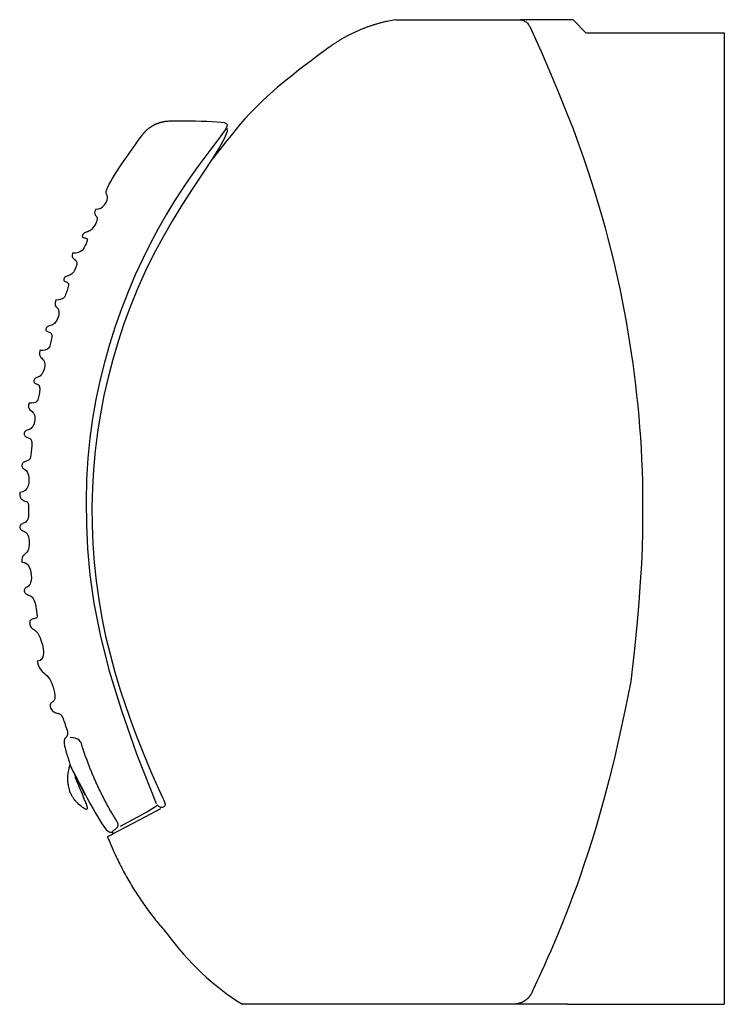
# Model space of a CAD drawing. Units: centimetres. Extents: x 55 to 370, y -124 to 42.
# Drawn here: x 238 to 257, y -113 to -86 of the extents above; entities that cross this region are included whole.
import ezdxf

# ---------------------------------------------------------------- set-up
doc = ezdxf.new("R2010")
doc.units = ezdxf.units.CM
doc.layers.add('Edges', color=7, linetype='Continuous')

# ---------------------------------------------------------------- blocks, each defined once
blk = doc.blocks.new('air conditioner rs')
at = {"layer": 'Edges'}
for p, q in [((85.02, 11.417), (88.436, 11.417)), ((88.436, 11.417), (88.463, 11.411)), ((89.88, 11.417), (88.436, 11.417)), ((88.463, 11.411), (88.489, 11.404)), ((88.489, 11.404), (88.515, 11.395)), ((88.515, 11.395), (88.54, 11.383)), ((88.54, 11.383), (88.564, 11.369)), ((88.564, 11.369), (88.587, 11.354)), ((88.587, 11.354), (88.608, 11.336)), ((89.88, 11.417), (90.227, 11.056)), ((88.608, 11.336), (88.628, 11.317)), ((88.628, 11.317), (88.646, 11.296)), ((88.646, 11.296), (88.662, 11.274)), ((88.662, 11.274), (88.677, 11.251)), ((88.677, 11.251), (88.689, 11.226)), ((90.227, 11.056), (94.02, 11.056)), ((94.02, 11.056), (94.02, -15.583)), ((77.118, -10.989), (77.121, -10.998)), ((77.121, -10.998), (77.132, -11.023)), ((77.132, -11.023), (77.148, -11.062)), ((77.148, -11.062), (77.169, -11.112)), ((77.169, -11.112), (77.194, -11.169)), ((77.194, -11.169), (77.221, -11.231)), ((77.221, -11.231), (77.249, -11.296)), ((77.249, -11.296), (77.277, -11.361)), ((77.277, -11.361), (77.304, -11.422)), ((77.304, -11.422), (77.331, -11.48)), ((77.331, -11.48), (77.357, -11.536)), ((77.357, -11.536), (77.382, -11.59)), ((77.382, -11.59), (77.407, -11.642)), ((77.407, -11.642), (77.432, -11.693)), ((77.432, -11.693), (77.457, -11.743)), ((77.457, -11.743), (77.482, -11.792)), ((77.482, -11.792), (77.507, -11.841)), ((77.507, -11.841), (77.532, -11.89)), ((77.532, -11.89), (77.558, -11.939)), ((77.558, -11.939), (77.584, -11.988)), ((77.584, -11.988), (77.611, -12.036)), ((77.611, -12.036), (77.638, -12.084)), ((77.638, -12.084), (77.665, -12.132)), ((77.665, -12.132), (77.692, -12.18)), ((77.692, -12.18), (77.72, -12.228)), ((77.72, -12.228), (77.748, -12.275)), ((77.748, -12.275), (77.776, -12.323)), ((77.776, -12.323), (77.805, -12.37)), ((77.805, -12.37), (77.833, -12.417)), ((77.833, -12.417), (77.863, -12.464)), ((77.863, -12.464), (77.892, -12.51)), ((77.892, -12.51), (77.922, -12.557)), ((77.922, -12.557), (77.952, -12.603)), ((77.952, -12.603), (77.982, -12.649)), ((77.982, -12.649), (78.013, -12.695)), ((78.013, -12.695), (78.044, -12.741)), ((78.044, -12.741), (78.075, -12.786)), ((78.075, -12.786), (78.107, -12.831)), ((78.107, -12.831), (78.138, -12.876)), ((78.138, -12.876), (78.171, -12.921)), ((78.171, -12.921), (78.203, -12.966)), ((78.203, -12.966), (78.236, -13.01)), ((78.236, -13.01), (78.268, -13.055)), ((78.268, -13.055), (78.302, -13.099)), ((78.302, -13.099), (78.335, -13.142)), ((78.335, -13.142), (78.369, -13.186)), ((78.369, -13.186), (78.403, -13.229)), ((78.403, -13.229), (78.437, -13.273)), ((78.437, -13.273), (78.472, -13.316)), ((78.472, -13.316), (78.507, -13.358)), ((78.507, -13.358), (78.542, -13.401)), ((78.542, -13.401), (78.577, -13.443)), ((78.577, -13.443), (78.613, -13.485)), ((78.613, -13.485), (78.649, -13.527)), ((78.649, -13.527), (78.701, -13.587)), ((78.685, -13.569), (78.722, -13.61)), ((78.705, -13.592), (78.758, -13.651)), ((88.237, -15.583), (80.816, -15.583)), ((89.72, -15.583), (94.02, -15.583))]:
    blk.add_line(p, q, dxfattribs=at)
for points in [[(85.02, 11.417), (84.96, 11.406), (84.907, 11.396), (84.861, 11.387), (84.82, 11.378), (84.784, 11.371), (84.751, 11.364), (84.722, 11.357), (84.695, 11.351), (84.669, 11.344), (84.645, 11.338), (84.621, 11.332), (84.599, 11.327), (84.577, 11.321), (84.555, 11.315), (84.534, 11.309), (84.514, 11.303), (84.493, 11.297), (84.472, 11.291), (84.451, 11.285), (84.431, 11.279), (84.41, 11.272), (84.389, 11.266), (84.369, 11.259), (84.348, 11.252), (84.328, 11.245), (84.307, 11.238), (84.287, 11.231), (84.266, 11.224), (84.246, 11.217), (84.225, 11.21), (84.205, 11.202), (84.185, 11.194), (84.165, 11.187), (84.144, 11.179), (84.124, 11.171), (84.104, 11.163), (84.084, 11.155), (84.064, 11.147), (84.044, 11.139), (84.024, 11.13), (84.004, 11.122), (83.984, 11.113), (83.965, 11.104), (83.945, 11.096), (83.925, 11.087), (83.905, 11.078), (83.886, 11.069), (83.866, 11.059), (83.847, 11.05), (83.827, 11.041), (83.808, 11.031), (83.788, 11.022), (83.769, 11.012), (83.75, 11.002), (83.73, 10.992), (83.711, 10.982), (83.692, 10.972), (83.673, 10.962), (83.654, 10.952), (83.635, 10.941), (83.616, 10.931), (83.597, 10.92), (83.578, 10.909), (83.56, 10.899), (83.541, 10.888), (83.522, 10.877), (83.504, 10.866), (83.485, 10.855), (83.466, 10.843), (83.448, 10.832), (83.43, 10.821), (83.411, 10.809), (83.393, 10.798), (83.375, 10.786), (83.357, 10.774), (83.339, 10.762), (83.321, 10.75), (83.303, 10.738), (83.285, 10.726), (83.267, 10.714), (83.249, 10.701), (83.227, 10.685), (83.198, 10.665), (83.16, 10.636), (83.108, 10.598), (83.038, 10.546), (82.949, 10.479), (82.835, 10.394), (82.696, 10.289), (82.535, 10.167), (82.356, 10.029), (82.166, 9.879), (81.968, 9.72), (81.769, 9.553), (81.572, 9.383), (81.384, 9.211), (81.208, 9.04), (81.04, 8.866), (80.876, 8.686), (80.711, 8.495), (80.541, 8.29), (80.362, 8.066), (80.167, 7.82), (79.953, 7.547)], [(88.689, 11.226), (88.999, 10.54), (89.268, 9.924), (89.5, 9.371), (89.701, 8.873), (89.875, 8.422), (90.027, 8.011), (90.16, 7.632), (90.28, 7.276), (90.39, 6.938), (90.492, 6.614), (90.586, 6.302), (90.674, 6), (90.756, 5.706), (90.833, 5.417), (90.906, 5.132), (90.975, 4.849), (91.041, 4.565), (91.105, 4.28), (91.165, 3.995), (91.223, 3.709), (91.278, 3.423), (91.331, 3.136), (91.38, 2.849), (91.427, 2.562), (91.471, 2.273), (91.512, 1.985), (91.55, 1.696), (91.585, 1.406), (91.618, 1.117), (91.648, 0.827), (91.675, 0.537), (91.699, 0.246), (91.72, -0.045), (91.739, -0.339), (91.754, -0.637), (91.766, -0.942), (91.775, -1.257), (91.781, -1.582), (91.783, -1.922), (91.782, -2.278), (91.777, -2.653), (91.766, -3.058), (91.748, -3.503), (91.719, -4.001), (91.677, -4.561), (91.621, -5.196), (91.549, -5.916), (91.457, -6.733)], [(76.797, 6.22), (76.87, 6.228), (76.932, 6.252), (76.986, 6.287), (77.03, 6.33), (77.065, 6.377), (77.091, 6.426), (77.109, 6.472), (77.119, 6.513), (77.122, 6.545), (77.118, 6.571), (77.111, 6.592), (77.102, 6.61), (77.092, 6.628), (77.085, 6.648), (77.081, 6.672), (77.083, 6.703), (77.093, 6.742), (77.11, 6.789), (77.135, 6.845), (77.167, 6.91), (77.207, 6.983), (77.254, 7.064), (77.309, 7.154), (77.372, 7.251), (77.441, 7.357), (77.516, 7.468), (77.594, 7.581), (77.672, 7.693), (77.748, 7.801), (77.82, 7.902), (77.885, 7.994), (77.942, 8.072), (77.987, 8.136), (78.023, 8.185), (78.05, 8.223), (78.07, 8.251), (78.085, 8.27), (78.095, 8.284), (78.103, 8.294), (78.109, 8.301), (78.115, 8.308), (78.122, 8.315), (78.128, 8.322), (78.134, 8.329), (78.141, 8.336), (78.147, 8.343), (78.153, 8.35), (78.16, 8.357), (78.167, 8.363), (78.173, 8.37), (78.18, 8.377), (78.187, 8.383), (78.194, 8.39), (78.201, 8.396), (78.208, 8.402), (78.215, 8.408), (78.222, 8.414), (78.229, 8.42), (78.237, 8.426), (78.244, 8.432), (78.251, 8.438), (78.259, 8.444), (78.266, 8.45), (78.274, 8.455), (78.282, 8.461), (78.289, 8.466), (78.297, 8.472), (78.305, 8.477), (78.313, 8.482), (78.321, 8.487), (78.328, 8.492), (78.336, 8.497), (78.344, 8.502), (78.353, 8.507), (78.361, 8.512), (78.369, 8.517), (78.377, 8.521), (78.385, 8.526), (78.394, 8.53), (78.402, 8.535), (78.41, 8.539), (78.419, 8.543), (78.427, 8.547), (78.436, 8.551), (78.444, 8.555), (78.453, 8.559), (78.462, 8.563), (78.47, 8.566), (78.479, 8.57), (78.488, 8.573), (78.497, 8.577), (78.505, 8.58), (78.514, 8.583), (78.523, 8.587), (78.532, 8.59), (78.541, 8.593), (78.55, 8.596), (78.559, 8.598), (78.568, 8.601), (78.577, 8.604), (78.586, 8.606), (78.595, 8.609), (78.604, 8.611), (78.613, 8.613), (78.623, 8.615), (78.632, 8.617), (78.641, 8.619), (78.65, 8.621), (78.659, 8.623), (78.669, 8.625), (78.678, 8.627), (78.687, 8.628), (78.697, 8.63), (78.706, 8.631), (78.715, 8.632), (78.725, 8.633), (78.734, 8.634), (78.743, 8.635), (78.753, 8.636), (78.762, 8.637), (78.772, 8.638), (78.785, 8.638), (78.805, 8.639), (78.834, 8.639), (78.875, 8.64), (78.933, 8.64), (79.01, 8.64), (79.109, 8.64), (79.232, 8.641), (79.374, 8.64), (79.527, 8.639), (79.685, 8.637), (79.842, 8.633), (79.99, 8.627), (80.123, 8.619), (80.233, 8.608), (80.315, 8.593), (80.369, 8.571), (80.394, 8.538), (80.39, 8.489), (80.358, 8.42), (80.298, 8.328), (80.209, 8.207), (80.093, 8.055), (79.949, 7.867), (79.782, 7.645), (79.595, 7.39), (79.393, 7.105), (79.179, 6.792), (78.958, 6.451), (78.735, 6.086), (78.512, 5.698), (78.294, 5.29), (78.083, 4.862), (77.88, 4.418), (77.686, 3.958), (77.503, 3.487), (77.332, 3.004), (77.175, 2.513), (77.033, 2.016), (76.908, 1.513), (76.799, 1.002), (76.708, 0.48), (76.635, -0.057), (76.582, -0.612), (76.547, -1.189), (76.533, -1.792), (76.54, -2.423), (76.569, -3.09), (76.633, -3.805), (76.745, -4.586), (76.915, -5.451), (77.159, -6.415), (77.489, -7.497), (77.917, -8.712), (78.456, -10.078)], [(80.39, 8.441), (80.402, 8.346), (80.328, 8.163), (80.182, 7.906), (79.978, 7.585), (79.733, 7.212), (79.461, 6.8), (79.177, 6.361), (78.896, 5.906), (78.631, 5.445), (78.383, 4.98), (78.154, 4.511), (77.941, 4.037), (77.746, 3.56), (77.568, 3.079), (77.407, 2.593), (77.262, 2.102), (77.133, 1.608), (77.021, 1.109), (76.925, 0.607), (76.845, 0.102), (76.782, -0.405), (76.735, -0.914), (76.706, -1.424), (76.693, -1.935), (76.696, -2.447), (76.717, -2.957), (76.754, -3.467), (76.808, -3.975), (76.878, -4.482), (76.965, -4.985), (77.068, -5.486), (77.188, -5.983), (77.323, -6.475), (77.47, -6.956), (77.624, -7.42), (77.78, -7.861), (77.933, -8.272), (78.08, -8.646), (78.216, -8.978), (78.335, -9.261), (78.434, -9.49), (78.514, -9.671), (78.577, -9.809), (78.624, -9.912), (78.658, -9.986), (78.68, -10.037), (78.693, -10.072), (78.697, -10.098), (78.695, -10.12), (78.687, -10.139), (78.676, -10.155), (78.66, -10.168), (78.643, -10.178), (78.623, -10.184), (78.603, -10.187), (78.584, -10.186), (78.565, -10.181), (78.548, -10.173), (78.532, -10.164), (78.519, -10.154), (78.507, -10.144), (78.498, -10.135), (78.491, -10.128), (78.487, -10.125), (78.483, -10.127), (78.47, -10.139), (78.434, -10.166), (78.362, -10.213), (78.243, -10.286), (78.062, -10.389), (77.808, -10.529), (77.467, -10.71)], [(76.797, 6.22), (76.774, 6.167), (76.765, 6.127), (76.768, 6.096), (76.778, 6.071), (76.793, 6.05), (76.81, 6.031), (76.824, 6.009), (76.833, 5.984), (76.834, 5.951), (76.827, 5.914), (76.814, 5.872), (76.796, 5.829), (76.774, 5.786), (76.748, 5.744), (76.721, 5.707), (76.693, 5.674), (76.665, 5.649), (76.637, 5.629), (76.61, 5.615), (76.584, 5.603), (76.559, 5.595), (76.535, 5.587), (76.513, 5.579), (76.493, 5.57), (76.475, 5.558), (76.459, 5.545), (76.446, 5.53), (76.437, 5.515), (76.43, 5.499), (76.428, 5.485), (76.43, 5.471), (76.436, 5.46), (76.447, 5.451), (76.461, 5.444), (76.478, 5.438), (76.496, 5.433), (76.514, 5.428), (76.531, 5.422), (76.546, 5.416), (76.558, 5.407), (76.564, 5.397), (76.567, 5.384), (76.566, 5.368), (76.561, 5.349), (76.554, 5.327), (76.544, 5.302), (76.531, 5.273), (76.517, 5.24), (76.501, 5.203), (76.481, 5.165), (76.456, 5.127), (76.422, 5.091), (76.379, 5.059), (76.322, 5.034), (76.251, 5.017), (76.164, 5.011)], [(76.164, 5.011), (76.151, 4.961), (76.152, 4.922), (76.164, 4.892), (76.183, 4.868), (76.205, 4.848), (76.229, 4.828), (76.251, 4.807), (76.267, 4.781), (76.274, 4.749), (76.274, 4.711), (76.267, 4.67), (76.255, 4.627), (76.237, 4.584), (76.216, 4.543), (76.192, 4.505), (76.167, 4.473), (76.14, 4.448), (76.114, 4.428), (76.087, 4.413), (76.061, 4.402), (76.036, 4.393), (76.013, 4.385), (75.991, 4.377), (75.971, 4.368), (75.954, 4.356), (75.94, 4.343), (75.93, 4.327), (75.922, 4.312), (75.918, 4.296), (75.918, 4.281), (75.922, 4.267), (75.93, 4.256), (75.942, 4.246), (75.957, 4.238), (75.975, 4.231), (75.993, 4.224), (76.01, 4.216), (76.026, 4.205), (76.039, 4.191), (76.047, 4.173), (76.05, 4.151), (76.049, 4.124), (76.043, 4.093), (76.034, 4.06), (76.023, 4.024), (76.011, 3.987), (75.997, 3.95), (75.983, 3.913), (75.97, 3.877), (75.955, 3.842), (75.936, 3.81), (75.911, 3.782), (75.878, 3.759), (75.833, 3.741), (75.776, 3.73), (75.702, 3.726)], [(75.702, 3.726), (75.685, 3.664), (75.682, 3.617), (75.689, 3.581), (75.705, 3.553), (75.724, 3.529), (75.746, 3.507), (75.765, 3.483), (75.78, 3.455), (75.788, 3.419), (75.788, 3.378), (75.783, 3.332), (75.772, 3.284), (75.756, 3.237), (75.737, 3.191), (75.714, 3.149), (75.689, 3.114), (75.663, 3.086), (75.636, 3.064), (75.608, 3.048), (75.581, 3.036), (75.554, 3.026), (75.528, 3.018), (75.505, 3.009), (75.484, 2.999), (75.465, 2.987), (75.45, 2.973), (75.439, 2.957), (75.431, 2.941), (75.427, 2.925), (75.428, 2.909), (75.433, 2.895), (75.443, 2.883), (75.458, 2.873), (75.476, 2.865), (75.497, 2.857), (75.519, 2.849), (75.54, 2.84), (75.56, 2.828), (75.576, 2.812), (75.588, 2.791), (75.595, 2.765), (75.596, 2.735), (75.593, 2.7), (75.587, 2.663), (75.579, 2.624), (75.569, 2.585), (75.558, 2.546), (75.548, 2.509), (75.538, 2.475), (75.527, 2.443), (75.51, 2.415), (75.487, 2.391), (75.453, 2.371), (75.406, 2.357), (75.344, 2.348), (75.263, 2.344)], [(75.263, 2.344), (75.254, 2.278), (75.258, 2.227), (75.271, 2.188), (75.291, 2.157), (75.315, 2.132), (75.341, 2.109), (75.364, 2.085), (75.383, 2.055), (75.395, 2.019), (75.4, 1.976), (75.399, 1.929), (75.392, 1.88), (75.381, 1.831), (75.366, 1.784), (75.348, 1.741), (75.327, 1.704), (75.304, 1.675), (75.28, 1.653), (75.255, 1.636), (75.23, 1.623), (75.206, 1.613), (75.183, 1.605), (75.162, 1.596), (75.143, 1.585), (75.127, 1.572), (75.115, 1.557), (75.106, 1.54), (75.1, 1.523), (75.098, 1.505), (75.1, 1.489), (75.106, 1.473), (75.116, 1.46), (75.131, 1.45), (75.148, 1.441), (75.167, 1.433), (75.187, 1.425), (75.207, 1.415), (75.225, 1.402), (75.241, 1.385), (75.252, 1.362), (75.259, 1.334), (75.262, 1.301), (75.261, 1.264), (75.257, 1.225), (75.251, 1.183), (75.244, 1.142), (75.236, 1.101), (75.229, 1.062), (75.221, 1.027), (75.212, 0.994), (75.199, 0.966), (75.177, 0.942), (75.146, 0.923), (75.1, 0.909), (75.039, 0.9), (74.959, 0.897)], [(74.959, 0.897), (74.951, 0.834), (74.957, 0.786), (74.972, 0.749), (74.995, 0.72), (75.022, 0.696), (75.05, 0.673), (75.077, 0.648), (75.1, 0.618), (75.116, 0.581), (75.126, 0.537), (75.129, 0.49), (75.127, 0.44), (75.119, 0.39), (75.107, 0.342), (75.091, 0.299), (75.071, 0.262), (75.048, 0.232), (75.023, 0.21), (74.996, 0.192), (74.969, 0.179), (74.943, 0.168), (74.917, 0.159), (74.894, 0.149), (74.875, 0.137), (74.859, 0.122), (74.847, 0.104), (74.839, 0.085), (74.835, 0.065), (74.836, 0.045), (74.84, 0.026), (74.849, 0.009), (74.862, -0.006), (74.88, -0.018), (74.9, -0.028), (74.922, -0.037), (74.946, -0.046), (74.969, -0.057), (74.99, -0.07), (75.009, -0.087), (75.024, -0.109), (75.035, -0.138), (75.041, -0.171), (75.044, -0.209), (75.044, -0.249), (75.042, -0.292), (75.038, -0.335), (75.034, -0.378), (75.03, -0.42), (75.026, -0.459), (75.022, -0.495), (75.018, -0.529), (75.013, -0.56), (75.007, -0.588), (74.998, -0.612), (74.987, -0.633), (74.973, -0.65), (74.956, -0.663), (74.936, -0.674), (74.914, -0.683), (74.891, -0.69), (74.869, -0.698), (74.847, -0.706), (74.827, -0.716), (74.809, -0.729), (74.795, -0.745), (74.784, -0.763), (74.777, -0.784), (74.774, -0.805), (74.774, -0.826), (74.779, -0.847), (74.787, -0.865), (74.799, -0.881), (74.815, -0.894), (74.835, -0.906), (74.856, -0.919), (74.878, -0.934), (74.899, -0.956), (74.92, -0.985), (74.938, -1.025), (74.952, -1.076), (74.962, -1.142), (74.965, -1.216), (74.959, -1.294), (74.942, -1.37), (74.91, -1.439), (74.863, -1.495), (74.798, -1.533), (74.713, -1.547)], [(74.713, -1.547), (74.713, -1.62), (74.725, -1.675), (74.746, -1.715), (74.773, -1.743), (74.804, -1.763), (74.835, -1.776), (74.866, -1.786), (74.893, -1.795), (74.914, -1.807), (74.93, -1.821), (74.941, -1.839), (74.948, -1.859), (74.952, -1.884), (74.955, -1.912), (74.956, -1.944), (74.956, -1.981), (74.957, -2.022), (74.957, -2.066), (74.957, -2.111), (74.955, -2.157), (74.951, -2.202), (74.944, -2.244), (74.934, -2.281), (74.921, -2.313), (74.903, -2.338), (74.881, -2.358), (74.858, -2.373), (74.833, -2.384), (74.808, -2.394), (74.785, -2.404), (74.763, -2.414), (74.745, -2.426), (74.731, -2.441), (74.722, -2.459), (74.717, -2.479), (74.716, -2.5), (74.72, -2.52), (74.727, -2.54), (74.739, -2.558), (74.754, -2.573), (74.773, -2.586), (74.795, -2.596), (74.82, -2.607), (74.845, -2.619), (74.87, -2.634), (74.894, -2.655), (74.917, -2.682), (74.936, -2.718), (74.952, -2.763), (74.964, -2.815), (74.972, -2.873), (74.975, -2.933), (74.973, -2.993), (74.966, -3.05), (74.954, -3.103), (74.935, -3.148), (74.911, -3.184), (74.884, -3.213), (74.855, -3.24), (74.827, -3.267), (74.802, -3.299), (74.783, -3.339), (74.772, -3.391), (74.771, -3.458)], [(74.771, -3.458), (74.852, -3.473), (74.915, -3.513), (74.964, -3.573), (74.998, -3.647), (75.019, -3.729), (75.03, -3.813), (75.032, -3.893), (75.026, -3.963), (75.013, -4.019), (74.996, -4.061), (74.975, -4.093), (74.953, -4.116), (74.929, -4.133), (74.906, -4.146), (74.884, -4.158), (74.866, -4.171), (74.852, -4.187), (74.843, -4.206), (74.838, -4.227), (74.837, -4.248), (74.841, -4.27), (74.85, -4.291), (74.862, -4.31), (74.879, -4.326), (74.9, -4.339), (74.924, -4.35), (74.95, -4.36), (74.978, -4.371), (75.006, -4.384), (75.033, -4.402), (75.059, -4.424), (75.083, -4.453), (75.103, -4.49), (75.12, -4.534), (75.134, -4.582), (75.146, -4.633), (75.156, -4.684), (75.164, -4.735), (75.171, -4.783), (75.177, -4.827), (75.182, -4.864), (75.186, -4.895), (75.189, -4.921), (75.189, -4.943), (75.187, -4.96), (75.182, -4.974), (75.173, -4.984), (75.161, -4.993), (75.144, -4.999), (75.124, -5.005), (75.103, -5.01), (75.08, -5.016), (75.057, -5.024), (75.037, -5.033), (75.018, -5.046), (75.004, -5.063), (74.994, -5.085), (74.99, -5.11), (74.989, -5.137), (74.993, -5.166), (75.001, -5.194), (75.013, -5.222), (75.028, -5.247), (75.047, -5.268), (75.068, -5.285), (75.092, -5.301), (75.119, -5.318), (75.147, -5.34), (75.177, -5.369), (75.208, -5.409), (75.24, -5.463), (75.273, -5.534), (75.305, -5.623), (75.333, -5.725), (75.353, -5.831), (75.362, -5.936), (75.354, -6.03), (75.326, -6.107), (75.275, -6.158), (75.195, -6.177)], [(75.195, -6.177), (75.221, -6.277), (75.254, -6.354), (75.29, -6.412), (75.33, -6.458), (75.371, -6.496), (75.414, -6.532), (75.456, -6.57), (75.497, -6.615), (75.535, -6.672), (75.571, -6.739), (75.602, -6.812), (75.63, -6.888), (75.652, -6.964), (75.667, -7.037), (75.677, -7.104), (75.679, -7.161), (75.673, -7.206), (75.661, -7.24), (75.645, -7.266), (75.625, -7.286), (75.605, -7.302), (75.585, -7.316), (75.568, -7.33), (75.555, -7.347), (75.548, -7.368), (75.546, -7.393), (75.549, -7.42), (75.557, -7.448), (75.569, -7.476), (75.584, -7.503), (75.603, -7.527), (75.624, -7.548), (75.648, -7.565), (75.673, -7.577), (75.699, -7.588), (75.726, -7.596), (75.752, -7.603), (75.777, -7.61), (75.8, -7.618), (75.82, -7.628), (75.838, -7.641), (75.853, -7.657), (75.867, -7.676), (75.879, -7.699), (75.891, -7.725), (75.903, -7.756), (75.916, -7.791), (75.93, -7.83), (75.946, -7.874), (75.963, -7.922), (75.981, -7.971), (75.996, -8.02), (76.01, -8.068), (76.019, -8.113), (76.024, -8.153), (76.023, -8.187), (76.016, -8.214), (76.004, -8.236), (75.988, -8.255), (75.971, -8.273), (75.954, -8.294), (75.94, -8.318), (75.93, -8.349), (75.927, -8.389), (75.931, -8.44), (75.941, -8.499), (75.957, -8.563), (75.976, -8.632), (75.996, -8.7), (76.017, -8.767), (76.037, -8.828), (76.054, -8.882), (76.067, -8.927), (76.078, -8.965), (76.089, -9), (76.102, -9.037), (76.118, -9.078), (76.141, -9.127), (76.171, -9.189), (76.211, -9.267)], [(91.457, -6.733), (91.293, -7.539), (91.142, -8.247), (91, -8.868), (90.867, -9.414), (90.742, -9.896), (90.623, -10.326), (90.509, -10.714), (90.399, -11.073), (90.291, -11.412), (90.185, -11.734), (90.08, -12.04), (89.977, -12.333), (89.874, -12.613), (89.773, -12.882), (89.671, -13.142), (89.57, -13.394), (89.469, -13.64), (89.369, -13.876), (89.272, -14.101), (89.18, -14.312), (89.093, -14.506), (89.015, -14.68), (88.945, -14.833), (88.886, -14.961), (88.84, -15.063), (88.804, -15.141), (88.777, -15.199), (88.758, -15.239), (88.745, -15.266), (88.737, -15.283), (88.732, -15.293), (88.729, -15.299), (88.725, -15.305), (88.722, -15.311), (88.718, -15.316), (88.714, -15.322), (88.711, -15.328), (88.707, -15.333), (88.703, -15.339), (88.699, -15.345), (88.695, -15.35), (88.691, -15.355), (88.687, -15.361), (88.683, -15.366), (88.679, -15.371), (88.675, -15.377), (88.67, -15.382), (88.666, -15.387), (88.662, -15.392), (88.657, -15.397), (88.652, -15.402), (88.648, -15.407), (88.643, -15.412), (88.638, -15.417), (88.634, -15.421), (88.629, -15.426), (88.624, -15.431), (88.619, -15.435), (88.614, -15.44), (88.609, -15.444), (88.604, -15.448), (88.598, -15.453), (88.593, -15.457), (88.588, -15.461), (88.583, -15.465), (88.577, -15.47), (88.572, -15.474), (88.566, -15.477), (88.561, -15.481), (88.555, -15.485), (88.55, -15.489), (88.544, -15.493), (88.538, -15.496), (88.532, -15.5), (88.527, -15.503), (88.521, -15.507), (88.515, -15.51), (88.509, -15.513), (88.503, -15.516), (88.497, -15.52), (88.491, -15.523), (88.485, -15.526), (88.479, -15.529), (88.473, -15.531), (88.467, -15.534), (88.461, -15.537), (88.454, -15.539), (88.448, -15.542), (88.442, -15.544), (88.435, -15.547), (88.429, -15.549), (88.422, -15.552), (88.415, -15.554), (88.408, -15.556), (88.401, -15.558), (88.393, -15.561), (88.384, -15.563), (88.375, -15.565), (88.365, -15.568), (88.354, -15.57), (88.341, -15.573), (88.327, -15.575), (88.31, -15.578), (88.291, -15.581)], [(76.52, -9.858), (76.429, -9.685), (76.359, -9.551), (76.307, -9.452), (76.27, -9.382), (76.246, -9.335), (76.23, -9.305), (76.222, -9.288), (76.216, -9.277), (76.212, -9.269), (76.211, -9.265), (76.213, -9.268), (76.221, -9.282), (76.236, -9.31), (76.26, -9.356), (76.295, -9.422), (76.343, -9.512), (76.404, -9.627), (76.475, -9.763), (76.555, -9.912), (76.639, -10.067), (76.724, -10.222), (76.807, -10.371), (76.886, -10.505), (76.956, -10.618), (77.015, -10.706), (77.065, -10.769), (77.105, -10.813), (77.137, -10.84), (77.163, -10.854), (77.183, -10.86), (77.199, -10.86), (77.212, -10.859), (77.223, -10.86), (77.233, -10.863), (77.241, -10.866), (77.247, -10.871), (77.252, -10.876), (77.255, -10.88), (77.257, -10.882), (77.257, -10.883), (77.257, -10.882), (77.256, -10.879), (77.255, -10.874), (77.255, -10.867), (77.256, -10.858), (77.26, -10.848), (77.267, -10.837), (77.277, -10.825), (77.291, -10.812), (77.309, -10.799), (77.328, -10.784), (77.347, -10.769), (77.367, -10.753), (77.384, -10.736), (77.398, -10.718), (77.408, -10.699), (77.412, -10.679), (77.412, -10.658), (77.408, -10.636), (77.4, -10.614), (77.389, -10.591), (77.377, -10.568), (77.363, -10.544), (77.348, -10.52), (77.334, -10.496), (77.319, -10.473), (77.305, -10.449), (77.29, -10.425), (77.276, -10.401), (77.262, -10.377), (77.247, -10.353), (77.233, -10.329), (77.219, -10.304), (77.205, -10.28), (77.191, -10.256), (77.178, -10.232), (77.164, -10.207), (77.15, -10.183), (77.137, -10.159), (77.123, -10.134), (77.11, -10.11), (77.096, -10.085), (77.083, -10.061), (77.07, -10.036), (77.057, -10.011), (77.044, -9.987), (77.031, -9.962), (77.018, -9.937), (77.005, -9.912), (76.992, -9.887), (76.98, -9.862), (76.967, -9.837), (76.955, -9.812), (76.942, -9.787), (76.93, -9.762), (76.918, -9.737), (76.905, -9.712), (76.893, -9.687), (76.881, -9.662), (76.869, -9.637), (76.857, -9.611), (76.846, -9.586), (76.834, -9.561), (76.822, -9.535), (76.811, -9.51), (76.799, -9.484), (76.788, -9.459), (76.777, -9.433), (76.765, -9.408), (76.754, -9.382), (76.743, -9.356), (76.732, -9.331), (76.721, -9.305), (76.71, -9.279), (76.7, -9.254), (76.689, -9.228), (76.678, -9.202), (76.668, -9.176), (76.657, -9.15), (76.647, -9.124), (76.637, -9.098), (76.627, -9.072), (76.616, -9.046), (76.606, -9.02), (76.596, -8.994), (76.587, -8.968), (76.577, -8.942), (76.567, -8.915), (76.557, -8.889), (76.548, -8.863), (76.538, -8.837), (76.529, -8.81), (76.52, -8.784), (76.511, -8.758), (76.501, -8.731), (76.492, -8.705), (76.483, -8.678), (76.474, -8.652), (76.465, -8.624), (76.456, -8.597), (76.447, -8.568), (76.438, -8.538), (76.428, -8.507), (76.418, -8.475), (76.407, -8.441), (76.393, -8.406), (76.373, -8.373), (76.345, -8.342), (76.306, -8.315), (76.254, -8.292), (76.185, -8.277), (76.098, -8.269)], [(76.458, -9.889), (76.451, -9.893), (76.449, -9.899), (76.45, -9.907), (76.454, -9.918), (76.461, -9.932), (76.47, -9.949), (76.481, -9.969), (76.493, -9.994), (76.507, -10.023), (76.52, -10.055), (76.534, -10.089), (76.546, -10.122), (76.555, -10.154), (76.562, -10.182), (76.564, -10.206), (76.562, -10.224), (76.554, -10.234), (76.542, -10.238), (76.525, -10.235), (76.505, -10.228), (76.482, -10.216), (76.457, -10.2), (76.432, -10.183), (76.406, -10.163), (76.381, -10.143), (76.357, -10.122), (76.334, -10.101), (76.313, -10.081), (76.293, -10.062), (76.276, -10.044), (76.26, -10.029), (76.247, -10.016), (76.237, -10.005), (76.229, -9.997), (76.222, -9.989), (76.217, -9.983), (76.212, -9.976), (76.207, -9.968), (76.201, -9.959), (76.194, -9.947), (76.185, -9.931), (76.175, -9.914), (76.164, -9.894), (76.153, -9.874), (76.142, -9.854), (76.131, -9.834), (76.121, -9.817), (76.112, -9.801), (76.105, -9.789), (76.1, -9.78), (76.096, -9.773), (76.094, -9.768), (76.092, -9.764), (76.091, -9.762), (76.09, -9.761), (76.09, -9.761), (76.09, -9.76), (76.09, -9.759), (76.089, -9.757), (76.088, -9.753), (76.087, -9.748), (76.085, -9.74), (76.083, -9.729), (76.079, -9.715), (76.075, -9.697), (76.07, -9.676), (76.064, -9.652), (76.058, -9.625), (76.052, -9.596), (76.047, -9.566), (76.042, -9.534), (76.037, -9.503), (76.034, -9.47), (76.032, -9.438), (76.031, -9.405), (76.031, -9.372), (76.032, -9.339), (76.035, -9.305), (76.039, -9.27), (76.044, -9.234), (76.05, -9.198), (76.057, -9.163), (76.065, -9.128), (76.072, -9.096), (76.08, -9.068), (76.086, -9.044), (76.091, -9.026), (76.094, -9.015)], [(76.48, -9.947), (76.469, -9.917), (76.451, -9.874), (76.43, -9.821), (76.406, -9.761), (76.38, -9.699), (76.355, -9.637), (76.33, -9.58), (76.309, -9.531), (76.29, -9.492), (76.276, -9.462), (76.265, -9.439), (76.256, -9.421), (76.25, -9.406), (76.246, -9.39), (76.244, -9.373), (76.243, -9.351)], [(76.248, -9.34), (76.248, -9.34), (76.247, -9.341), (76.247, -9.345), (76.248, -9.352), (76.25, -9.361), (76.253, -9.373), (76.259, -9.389), (76.266, -9.408)], [(78.57, -10.227), (78.141, -10.452), (77.817, -10.622), (77.58, -10.747), (77.414, -10.833), (77.302, -10.892), (77.226, -10.932), (77.171, -10.961), (77.118, -10.989)], [(89.72, -15.583), (88.291, -15.581), (88.237, -15.583)]]:
    blk.add_lwpolyline(points, dxfattribs=at)
for centre, radius, start, end in [((79.078, -13.259), 0.5, 221.0202, 221.7467), ((84.654, -9.435), 7.248, 215.5675, 238.0209)]:
    blk.add_arc(centre, radius, start, end, dxfattribs=at)

msp = doc.modelspace()

# ---------------------------------------------------------------- block references
msp.add_blockref('air conditioner rs', (163.138, -97.257))

doc.saveas('drawing.dxf')
